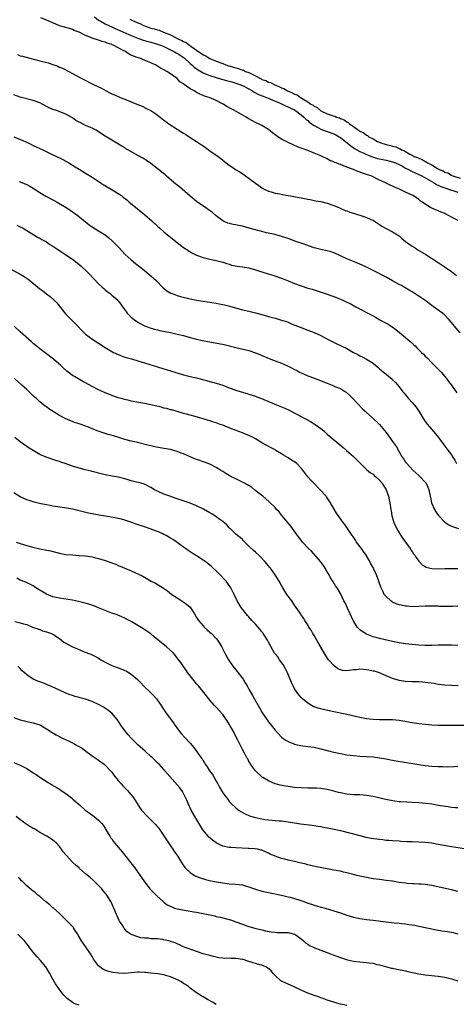
# Model space of a CAD drawing. Units: inches. Extents: x 2586000 to 2589000, y 1545000 to 1548000.
# Drawn here: x 2587173 to 2587307, y 1547110 to 1547411 of the extents above; entities that cross this region are included whole.
import ezdxf

# ---------------------------------------------------------------- set-up
doc = ezdxf.new("R2010")
doc.units = ezdxf.units.IN
doc.header["$MEASUREMENT"] = 0
doc.layers.add('LD25861545_10ft', color=9, linetype='Continuous')

msp = doc.modelspace()

# ---------------------------------------------------------------- linework, layer by layer
at = {"layer": 'LD25861545_10ft'}
for points, elevation in [([(2587307, 1547349.42), (2587306.09, 1547349.91), (2587303.3, 1547351.3), (2587303, 1547351.47), (2587301.89, 1547351.89), (2587301, 1547352.3), (2587300.49, 1547352.49), (2587299, 1547353.14), (2587298.61, 1547353.39), (2587297, 1547354.34), (2587296.12, 1547355), (2587295.44, 1547355.44), (2587295, 1547355.85), (2587294.3, 1547356.3), (2587293.31, 1547357), (2587293.1, 1547357.1), (2587293, 1547357.17), (2587291, 1547358.09), (2587289.08, 1547359), (2587287.61, 1547359.61), (2587287, 1547359.93), (2587286.23, 1547360.23), (2587284.62, 1547361), (2587283, 1547361.72), (2587280.47, 1547363), (2587279.34, 1547363.34), (2587279, 1547363.46), (2587277.81, 1547363.81), (2587277, 1547364.16), (2587276.35, 1547364.35), (2587275, 1547364.98), (2587273, 1547365.7), (2587271.75, 1547366.25), (2587271, 1547366.49), (2587270.59, 1547366.59), (2587269.7, 1547367), (2587269.17, 1547367.17), (2587269, 1547367.29), (2587267.77, 1547367.77), (2587267, 1547368.23), (2587265.46, 1547369), (2587265, 1547369.2), (2587263, 1547370.01), (2587261, 1547370.77), (2587259.36, 1547371.36), (2587259, 1547371.53), (2587257.92, 1547371.92), (2587256.52, 1547372.52), (2587255, 1547373.21), (2587253.83, 1547373.83), (2587253, 1547374.3), (2587251.91, 1547375), (2587251.37, 1547375.37), (2587250.23, 1547376.23), (2587249, 1547377.21), (2587247, 1547378.48), (2587245.91, 1547379), (2587245.28, 1547379.28), (2587243.93, 1547379.93), (2587243, 1547380.45), (2587242.13, 1547381), (2587238.57, 1547383), (2587237.53, 1547383.53), (2587236.26, 1547384.26), (2587235.13, 1547385), (2587233, 1547386.09), (2587230.79, 1547387), (2587229.42, 1547387.42), (2587229, 1547387.62), (2587228, 1547388), (2587227, 1547388.58), (2587226.72, 1547388.72), (2587226.27, 1547389), (2587225, 1547389.68), (2587223.18, 1547391), (2587223.06, 1547391.06), (2587223, 1547391.14), (2587221.85, 1547391.85), (2587221, 1547392.82), (2587219, 1547394.29), (2587217.87, 1547395), (2587217.27, 1547395.27), (2587217, 1547395.47), (2587215.97, 1547395.97), (2587215, 1547396.63), (2587214.76, 1547396.76), (2587214.38, 1547397), (2587213.4, 1547397.4), (2587213, 1547397.62), (2587211.93, 1547398.07), (2587209.6, 1547399), (2587209.12, 1547399.12), (2587207.63, 1547399.63), (2587207, 1547399.98), (2587206.3, 1547400.3), (2587205.33, 1547401), (2587205, 1547401.15), (2587204.67, 1547401.33), (2587203, 1547402.16), (2587201.49, 1547403), (2587201.13, 1547403.13), (2587201, 1547403.2), (2587199.64, 1547403.63), (2587199, 1547403.93), (2587198.13, 1547404.13), (2587197, 1547404.58), (2587196.63, 1547404.63), (2587195.59, 1547405), (2587195, 1547405.17), (2587194.65, 1547405.35), (2587193, 1547405.94), (2587191.04, 1547406.96), (2587189.55, 1547407.55), (2587189, 1547407.81), (2587188.09, 1547408.09), (2587184.98, 1547408.98), (2587183, 1547409.81), (2587181.55, 1547410.45), (2587181, 1547410.71), (2587179.34, 1547411.34)], 7050), ([(2587195.69, 1547411.69), (2587197, 1547410.67), (2587197.73, 1547410.27), (2587199, 1547409.52), (2587200.11, 1547409), (2587201, 1547408.61), (2587202.1, 1547408.1), (2587203, 1547407.71), (2587203.48, 1547407.48), (2587206.25, 1547406.25), (2587207, 1547405.95), (2587209, 1547405.16), (2587210.59, 1547404.59), (2587212.14, 1547404.14), (2587213, 1547403.93), (2587215, 1547403.36), (2587215.27, 1547403.27), (2587215.96, 1547403), (2587217, 1547402.57), (2587217.78, 1547402.22), (2587219, 1547401.64), (2587220.27, 1547401), (2587220.72, 1547400.72), (2587221, 1547400.58), (2587223.14, 1547399.14), (2587225, 1547397.46), (2587225.53, 1547397), (2587226.28, 1547396.28), (2587227, 1547395.74), (2587227.43, 1547395.43), (2587229, 1547394.55), (2587229.73, 1547394.27), (2587231, 1547393.74), (2587233, 1547393.1), (2587234.61, 1547392.61), (2587235, 1547392.52), (2587236.17, 1547392.17), (2587237, 1547391.98), (2587237.76, 1547391.76), (2587239, 1547391.43), (2587240.25, 1547391), (2587241, 1547390.69), (2587243, 1547389.65), (2587244.15, 1547389), (2587244.65, 1547388.65), (2587245, 1547388.48), (2587245.95, 1547387.95), (2587247.37, 1547387.37), (2587248.35, 1547387), (2587249.44, 1547386.56), (2587251, 1547385.89), (2587252.86, 1547385.14), (2587253.19, 1547385), (2587254.4, 1547384.4), (2587255, 1547384.19), (2587255.77, 1547383.77), (2587257, 1547383.19), (2587257.3, 1547383), (2587259, 1547381.71), (2587259.85, 1547381), (2587260.4, 1547380.4), (2587261, 1547379.95), (2587261.5, 1547379.5), (2587262.2, 1547379), (2587263, 1547378.4), (2587264.27, 1547377.73), (2587265, 1547377.31), (2587265.89, 1547377), (2587266.68, 1547376.68), (2587267, 1547376.59), (2587269, 1547375.91), (2587269.61, 1547375.61), (2587270.68, 1547375), (2587271, 1547374.79), (2587274.17, 1547372.17), (2587275.38, 1547371.38), (2587277, 1547370.48), (2587277.95, 1547370.05), (2587279, 1547369.54), (2587280.81, 1547368.81), (2587282.35, 1547368.35), (2587284, 1547368), (2587285, 1547367.82), (2587287, 1547367.34), (2587287.85, 1547367), (2587289, 1547366.49), (2587290.05, 1547365.95), (2587291, 1547365.43), (2587291.84, 1547365), (2587292.56, 1547364.56), (2587293, 1547364.39), (2587293.92, 1547363.92), (2587295, 1547363.46), (2587295.93, 1547363), (2587299.52, 1547361), (2587300.42, 1547360.42), (2587301, 1547360.18), (2587301.79, 1547359.79), (2587303.26, 1547359.26), (2587304.08, 1547359), (2587305, 1547358.66), (2587305.46, 1547358.54), (2587307, 1547358.07)], 7040), ([(2587206.59, 1547411), (2587207.4, 1547410.6), (2587209, 1547409.87), (2587209.64, 1547409.64), (2587210.76, 1547409), (2587211, 1547408.9), (2587212.45, 1547408.45), (2587213, 1547408.25), (2587214.02, 1547408.02), (2587215, 1547407.68), (2587215.57, 1547407.57), (2587216.9, 1547407), (2587219, 1547406.18), (2587220.77, 1547405.23), (2587221.1, 1547405.1), (2587221.23, 1547405), (2587222.48, 1547404.48), (2587223, 1547404.13), (2587223.82, 1547403.82), (2587224.78, 1547403), (2587225, 1547402.86), (2587225.51, 1547402.49), (2587227, 1547401.51), (2587227.71, 1547401), (2587228.52, 1547400.52), (2587229, 1547400.11), (2587229.77, 1547399.77), (2587230.87, 1547399), (2587231, 1547398.93), (2587233, 1547398.17), (2587234.42, 1547397.58), (2587235, 1547397.38), (2587235.9, 1547397), (2587236.74, 1547396.74), (2587237, 1547396.65), (2587238.3, 1547396.3), (2587239, 1547396.04), (2587239.85, 1547395.85), (2587241, 1547395.41), (2587241.33, 1547395.33), (2587241.99, 1547395), (2587243, 1547394.65), (2587243.79, 1547394.21), (2587245, 1547393.65), (2587246.1, 1547393), (2587246.72, 1547392.72), (2587247, 1547392.54), (2587248.16, 1547392.16), (2587249, 1547391.74), (2587249.58, 1547391.58), (2587250.73, 1547391), (2587250.93, 1547390.93), (2587251.21, 1547390.79), (2587253, 1547390.01), (2587253.73, 1547389.73), (2587254.78, 1547389), (2587255, 1547388.9), (2587256.39, 1547388.39), (2587257, 1547388.03), (2587257.78, 1547387.78), (2587258.82, 1547387), (2587259, 1547386.91), (2587259.3, 1547386.7), (2587261, 1547385.71), (2587261.99, 1547385), (2587262.65, 1547384.65), (2587263, 1547384.31), (2587263.92, 1547383.92), (2587264.93, 1547383), (2587265, 1547382.96), (2587267, 1547382.06), (2587268.52, 1547381.48), (2587269.27, 1547381.27), (2587269.83, 1547381), (2587270.75, 1547380.75), (2587271, 1547380.63), (2587272.19, 1547380.19), (2587273, 1547379.58), (2587273.41, 1547379.41), (2587273.82, 1547379), (2587275, 1547378.17), (2587276.6, 1547377), (2587276.85, 1547376.85), (2587277, 1547376.72), (2587278.18, 1547376.18), (2587279, 1547375.47), (2587279.34, 1547375.34), (2587279.73, 1547375), (2587281, 1547374.34), (2587282.42, 1547373.58), (2587283.74, 1547373), (2587284.73, 1547372.73), (2587285, 1547372.64), (2587286.36, 1547372.36), (2587287, 1547372.14), (2587287.94, 1547371.94), (2587289, 1547371.4), (2587289.32, 1547371.32), (2587289.74, 1547371), (2587290.69, 1547370.69), (2587291, 1547370.48), (2587292.32, 1547369.68), (2587293, 1547369.37), (2587293.63, 1547369), (2587294.65, 1547368.65), (2587295, 1547368.41), (2587296.08, 1547368.08), (2587297, 1547367.39), (2587297.3, 1547367.3), (2587297.65, 1547367), (2587299, 1547366.38), (2587300.7, 1547365.3), (2587301, 1547365.15), (2587301.11, 1547365.11), (2587301.24, 1547365), (2587302.53, 1547364.53), (2587303, 1547364.19), (2587303.92, 1547363.92), (2587305, 1547363.2), (2587305.16, 1547363.16), (2587305.42, 1547363), (2587307.67, 1547362.33)], 7030), ([(2587172.14, 1547400.14), (2587173, 1547399.8), (2587173.64, 1547399.64), (2587175.98, 1547399), (2587179, 1547398.22), (2587181.59, 1547397.59), (2587183, 1547397.12), (2587184.55, 1547396.55), (2587185, 1547396.32), (2587185.94, 1547395.94), (2587187.85, 1547395), (2587189, 1547394.38), (2587191.41, 1547393), (2587195.42, 1547391), (2587197.84, 1547389.84), (2587199.33, 1547389), (2587200.47, 1547388.47), (2587201, 1547388.17), (2587201.83, 1547387.83), (2587203.18, 1547387.18), (2587203.6, 1547387), (2587205, 1547386.49), (2587207, 1547385.72), (2587208.68, 1547385), (2587210.33, 1547384.32), (2587211.69, 1547383.69), (2587212.93, 1547383), (2587214.19, 1547382.19), (2587215, 1547381.59), (2587215.85, 1547381), (2587216.48, 1547380.48), (2587217, 1547380.11), (2587217.62, 1547379.62), (2587218.49, 1547379), (2587221, 1547377.28), (2587222.43, 1547376.43), (2587223, 1547376.06), (2587223.67, 1547375.67), (2587224.72, 1547375), (2587227, 1547373.59), (2587228.54, 1547372.54), (2587229, 1547372.19), (2587229.7, 1547371.7), (2587231, 1547370.72), (2587233.55, 1547369), (2587234.38, 1547368.38), (2587235, 1547367.88), (2587236.02, 1547367), (2587237, 1547366.33), (2587237.76, 1547365.76), (2587238.92, 1547365), (2587240.22, 1547364.22), (2587241, 1547363.66), (2587241.42, 1547363.42), (2587241.96, 1547363), (2587245, 1547360.78), (2587246.07, 1547360.07), (2587247, 1547359.38), (2587247.67, 1547359), (2587249, 1547358.37), (2587249.86, 1547358.14), (2587251, 1547357.78), (2587252.49, 1547357.51), (2587253.33, 1547357.33), (2587256.73, 1547356.73), (2587258.4, 1547356.4), (2587259, 1547356.27), (2587260.07, 1547356.08), (2587261, 1547355.87), (2587261.76, 1547355.76), (2587263, 1547355.5), (2587263.44, 1547355.44), (2587265, 1547355.17), (2587267, 1547354.72), (2587269, 1547353.99), (2587270.78, 1547353.22), (2587272.46, 1547352.46), (2587273, 1547352.29), (2587273.93, 1547351.93), (2587275, 1547351.62), (2587278.48, 1547350.48), (2587279, 1547350.27), (2587280.3, 1547349.7), (2587281, 1547349.44), (2587281.74, 1547349), (2587283, 1547348.18), (2587283.67, 1547347.67), (2587285, 1547346.91), (2587287, 1547345.89), (2587288.51, 1547345), (2587289, 1547344.67), (2587289.87, 1547343.87), (2587291, 1547343), (2587293, 1547341.54), (2587293.86, 1547341), (2587294.55, 1547340.55), (2587297.13, 1547339), (2587301, 1547336.53), (2587303.11, 1547335.11), (2587305, 1547333.76), (2587306.57, 1547332.57)], 7060), ([(2587307.67, 1547315), (2587306.43, 1547316.43), (2587305, 1547318.18), (2587304.31, 1547319), (2587303, 1547320.37), (2587302.28, 1547321), (2587299.56, 1547323), (2587299, 1547323.38), (2587296.82, 1547325), (2587295, 1547326.27), (2587294.54, 1547326.54), (2587293, 1547327.57), (2587292.11, 1547328.11), (2587290.58, 1547329), (2587289.55, 1547329.55), (2587289, 1547329.83), (2587287, 1547330.9), (2587285, 1547332.03), (2587281, 1547334.09), (2587279, 1547335.05), (2587277.67, 1547335.67), (2587276.28, 1547336.28), (2587275, 1547336.79), (2587273, 1547337.65), (2587271, 1547338.6), (2587269.35, 1547339.35), (2587269, 1547339.49), (2587267.86, 1547339.86), (2587267, 1547340.09), (2587265, 1547340.52), (2587263, 1547341.04), (2587261.55, 1547341.55), (2587259.88, 1547342.12), (2587257.35, 1547343), (2587255, 1547343.86), (2587253, 1547344.53), (2587251, 1547345.07), (2587248.35, 1547345.65), (2587247, 1547345.97), (2587245.7, 1547346.3), (2587245, 1547346.5), (2587243.08, 1547347.08), (2587241, 1547347.65), (2587239.84, 1547347.84), (2587239, 1547348.05), (2587238.16, 1547348.16), (2587236.6, 1547348.6), (2587235.65, 1547349), (2587235, 1547349.31), (2587233, 1547350.78), (2587231.82, 1547351.82), (2587230.66, 1547352.66), (2587230.14, 1547353), (2587227, 1547355.15), (2587225, 1547356.85), (2587221.71, 1547359.71), (2587221, 1547360.23), (2587220.04, 1547361), (2587217.7, 1547363), (2587217.34, 1547363.34), (2587216.24, 1547364.24), (2587213, 1547366.77), (2587211.7, 1547367.7), (2587211, 1547368.17), (2587210.49, 1547368.49), (2587209.19, 1547369.19), (2587208.31, 1547369.69), (2587205.91, 1547371), (2587205.35, 1547371.35), (2587205, 1547371.6), (2587204.14, 1547372.14), (2587201, 1547373.95), (2587199, 1547375.22), (2587197, 1547376.55), (2587196.22, 1547377), (2587195, 1547377.62), (2587193, 1547378.49), (2587191.31, 1547379.31), (2587191, 1547379.49), (2587190.02, 1547380.02), (2587189, 1547380.76), (2587187, 1547381.87), (2587184.1, 1547383), (2587183, 1547383.37), (2587181.89, 1547383.89), (2587179.74, 1547385), (2587179, 1547385.34), (2587177, 1547386.06), (2587173, 1547387.13), (2587171, 1547387.79)], 7070), ([(2587171.01, 1547375.01), (2587173.84, 1547373.84), (2587175.66, 1547373), (2587177, 1547372.34), (2587179, 1547371.4), (2587179.89, 1547371), (2587182, 1547370), (2587184.68, 1547368.68), (2587185, 1547368.56), (2587186.02, 1547368.02), (2587187, 1547367.54), (2587187.91, 1547367), (2587189.81, 1547365.81), (2587191, 1547365.04), (2587193, 1547363.81), (2587193.52, 1547363.52), (2587195, 1547362.61), (2587197.47, 1547361), (2587198.41, 1547360.41), (2587200.8, 1547359), (2587203, 1547357.65), (2587203.96, 1547357), (2587204.56, 1547356.56), (2587205.67, 1547355.67), (2587206.39, 1547355), (2587208.75, 1547353), (2587210.04, 1547352.04), (2587211, 1547351.25), (2587211.15, 1547351.15), (2587213.28, 1547349.28), (2587213.55, 1547349), (2587214.31, 1547348.31), (2587215, 1547347.65), (2587215.7, 1547347), (2587217, 1547345.87), (2587218.56, 1547344.56), (2587221, 1547342.63), (2587223, 1547341.13), (2587224.27, 1547340.27), (2587225, 1547339.81), (2587225.52, 1547339.52), (2587227, 1547338.78), (2587229, 1547338.01), (2587231, 1547337.52), (2587233, 1547337.16), (2587235, 1547336.67), (2587236.2, 1547336.2), (2587237, 1547335.99), (2587237.72, 1547335.72), (2587239.38, 1547335.38), (2587241, 1547335.17), (2587243, 1547334.86), (2587245, 1547334.3), (2587245.97, 1547333.97), (2587247, 1547333.64), (2587249.25, 1547333), (2587250.6, 1547332.6), (2587253, 1547331.73), (2587253.51, 1547331.51), (2587255, 1547330.93), (2587257, 1547330.13), (2587259, 1547329.37), (2587261, 1547328.72), (2587262.35, 1547328.35), (2587263, 1547328.13), (2587263.88, 1547327.88), (2587267, 1547326.83), (2587269.81, 1547325.81), (2587271.72, 1547325), (2587272.63, 1547324.63), (2587273, 1547324.44), (2587273.98, 1547323.98), (2587275.73, 1547323), (2587279.43, 1547321), (2587280.47, 1547320.47), (2587281, 1547320.16), (2587281.77, 1547319.77), (2587283.09, 1547319), (2587285, 1547317.98), (2587285.62, 1547317.62), (2587286.58, 1547317), (2587286.84, 1547316.84), (2587288.03, 1547316.03), (2587289.15, 1547315.15), (2587291, 1547313.58), (2587292.37, 1547312.37), (2587293.43, 1547311.43), (2587293.86, 1547311), (2587294.46, 1547310.46), (2587295.89, 1547309), (2587296.46, 1547308.46), (2587297, 1547307.85), (2587297.43, 1547307.43), (2587299, 1547305.79), (2587300.44, 1547304.44), (2587301.43, 1547303.43), (2587301.83, 1547303), (2587303, 1547301.63), (2587303.5, 1547301), (2587304.12, 1547300.12), (2587305, 1547298.98), (2587306.65, 1547296.65)], 7080), ([(2587172.67, 1547361.33), (2587175, 1547360.37), (2587175.91, 1547359.91), (2587177, 1547359.28), (2587179, 1547357.94), (2587180.84, 1547356.84), (2587183, 1547355.73), (2587184.32, 1547355), (2587187.54, 1547353), (2587189, 1547352.03), (2587189.61, 1547351.61), (2587190.76, 1547350.76), (2587193, 1547348.92), (2587194.1, 1547348.1), (2587195, 1547347.46), (2587195.28, 1547347.28), (2587197, 1547346.25), (2587198.97, 1547345), (2587200.12, 1547344.12), (2587201.18, 1547343.18), (2587203, 1547341.28), (2587203.26, 1547341), (2587204.12, 1547340.12), (2587205.16, 1547339), (2587207, 1547337.32), (2587208.25, 1547336.25), (2587209.87, 1547335), (2587211, 1547334.07), (2587212.36, 1547333), (2587213.76, 1547331.76), (2587214.63, 1547331), (2587216.8, 1547328.8), (2587217.9, 1547327.9), (2587219.15, 1547327.15), (2587219.49, 1547327), (2587221, 1547326.44), (2587222.1, 1547326.1), (2587225, 1547325.44), (2587226.96, 1547325.04), (2587229, 1547324.66), (2587233, 1547324.04), (2587233.88, 1547323.88), (2587235.53, 1547323.53), (2587237.12, 1547323.12), (2587241, 1547322.09), (2587243, 1547321.61), (2587245, 1547321.16), (2587247, 1547320.65), (2587249, 1547320.04), (2587251, 1547319.45), (2587253, 1547318.93), (2587254.47, 1547318.47), (2587255, 1547318.27), (2587256.29, 1547317.71), (2587258.7, 1547316.7), (2587261, 1547315.87), (2587263, 1547315.08), (2587265, 1547314.16), (2587267.32, 1547313), (2587269.73, 1547311.73), (2587273, 1547310.18), (2587275, 1547309.04), (2587276.35, 1547308.35), (2587277, 1547307.97), (2587277.69, 1547307.69), (2587279, 1547306.97), (2587281, 1547305.71), (2587281.89, 1547305), (2587282.51, 1547304.51), (2587283, 1547304.02), (2587283.55, 1547303.55), (2587284.23, 1547303), (2587285, 1547302.33), (2587285.74, 1547301.74), (2587286.84, 1547300.83), (2587287, 1547300.66), (2587287.86, 1547299.86), (2587289, 1547298.5), (2587290.13, 1547297), (2587290.54, 1547296.54), (2587291, 1547296), (2587291.79, 1547295), (2587293, 1547293.7), (2587294.26, 1547292.26), (2587295.07, 1547291.07), (2587296.29, 1547289), (2587297, 1547287.93), (2587297.7, 1547287), (2587299, 1547285.44), (2587300.14, 1547284.14), (2587301.02, 1547283), (2587302.53, 1547281), (2587303, 1547280.37), (2587303.56, 1547279.56), (2587305, 1547277.65), (2587305.44, 1547277), (2587306.02, 1547276.02), (2587306.61, 1547275)], 7090), ([(2587171.98, 1547347.98), (2587173, 1547347.47), (2587173.87, 1547347), (2587175, 1547346.33), (2587177.16, 1547345), (2587178.32, 1547344.32), (2587179, 1547343.97), (2587179.6, 1547343.6), (2587181, 1547342.82), (2587182.08, 1547342.08), (2587183, 1547341.48), (2587184.47, 1547340.47), (2587185, 1547340.15), (2587185.69, 1547339.69), (2587187, 1547338.88), (2587189, 1547337.52), (2587190.41, 1547336.41), (2587191.51, 1547335.51), (2587192.1, 1547335), (2587193, 1547334.18), (2587194.17, 1547333), (2587195.5, 1547331.5), (2587197, 1547329.96), (2587198.11, 1547329), (2587198.57, 1547328.57), (2587199, 1547328.2), (2587199.65, 1547327.65), (2587200.55, 1547327), (2587201, 1547326.58), (2587202.87, 1547325), (2587203, 1547324.84), (2587203.78, 1547323.78), (2587204.28, 1547323), (2587205, 1547322.05), (2587205.73, 1547321), (2587206.37, 1547320.37), (2587207, 1547319.81), (2587207.42, 1547319.42), (2587207.95, 1547319), (2587209, 1547318.31), (2587211, 1547317.2), (2587211.47, 1547317), (2587213, 1547316.43), (2587214.14, 1547316.14), (2587215, 1547315.89), (2587215.75, 1547315.75), (2587217.39, 1547315.39), (2587219, 1547315.07), (2587221, 1547314.65), (2587223, 1547314.15), (2587225, 1547313.6), (2587227, 1547313.09), (2587228.71, 1547312.71), (2587231, 1547312.28), (2587232.1, 1547312.1), (2587233.79, 1547311.79), (2587235.43, 1547311.43), (2587239, 1547310.54), (2587243, 1547309.57), (2587245, 1547308.94), (2587246.36, 1547308.36), (2587247, 1547308.11), (2587247.75, 1547307.75), (2587249.16, 1547307.16), (2587251, 1547306.44), (2587253, 1547305.68), (2587254.87, 1547304.87), (2587256.22, 1547304.22), (2587257, 1547303.79), (2587257.54, 1547303.54), (2587258.5, 1547303), (2587259, 1547302.74), (2587261, 1547301.9), (2587261.67, 1547301.67), (2587264.57, 1547300.57), (2587267, 1547299.58), (2587269, 1547298.81), (2587269.36, 1547298.64), (2587271, 1547297.99), (2587272.6, 1547297), (2587272.83, 1547296.83), (2587273.87, 1547295.87), (2587274.69, 1547295), (2587277.78, 1547291.78), (2587278.61, 1547291), (2587279, 1547290.61), (2587280.87, 1547289), (2587283, 1547286.98), (2587285, 1547284.47), (2587287, 1547281.79), (2587288.17, 1547280.17), (2587289, 1547278.65), (2587289.94, 1547277), (2587290.39, 1547276.39), (2587291, 1547275.48), (2587291.35, 1547275), (2587293.24, 1547273), (2587294.15, 1547272.15), (2587295, 1547271.41), (2587295.44, 1547271), (2587297, 1547269.36), (2587297.25, 1547269), (2587297.79, 1547267.79), (2587298.08, 1547267), (2587298.52, 1547265), (2587298.58, 1547264.58), (2587298.95, 1547263), (2587299.81, 1547261), (2587300.24, 1547260.24), (2587301.09, 1547259.09), (2587303, 1547257.13), (2587304.26, 1547256.26), (2587305, 1547255.87), (2587305.61, 1547255.61), (2587307.15, 1547255.15)], 7100), ([(2587169, 1547335.11), (2587172.95, 1547332.95), (2587174.21, 1547332.21), (2587175.39, 1547331.39), (2587175.9, 1547331), (2587179, 1547328.51), (2587179.88, 1547327.88), (2587181, 1547326.98), (2587182.14, 1547326.14), (2587183.38, 1547325), (2587184.18, 1547324.18), (2587186.86, 1547320.86), (2587187.84, 1547319.84), (2587189, 1547318.69), (2587189.84, 1547317.84), (2587190.62, 1547317), (2587191.79, 1547315.79), (2587192.59, 1547315), (2587193, 1547314.65), (2587195.27, 1547313), (2587197, 1547311.89), (2587199, 1547310.54), (2587201, 1547309.31), (2587201.59, 1547309), (2587203, 1547308.33), (2587205, 1547307.59), (2587207.01, 1547307.01), (2587209, 1547306.48), (2587211, 1547305.88), (2587215, 1547304.62), (2587219.33, 1547303.33), (2587220.29, 1547303), (2587223, 1547302.14), (2587225, 1547301.62), (2587227, 1547301.19), (2587228.77, 1547300.77), (2587230.35, 1547300.35), (2587233, 1547299.62), (2587235, 1547298.95), (2587237, 1547298.2), (2587239, 1547297.49), (2587240.59, 1547297), (2587242.46, 1547296.46), (2587243, 1547296.27), (2587243.98, 1547295.98), (2587245, 1547295.59), (2587245.45, 1547295.45), (2587246.88, 1547294.88), (2587251.47, 1547293), (2587253, 1547292.4), (2587253.98, 1547291.98), (2587255.33, 1547291.33), (2587259, 1547289.36), (2587259.73, 1547289), (2587260.57, 1547288.57), (2587261.86, 1547287.86), (2587263, 1547287.21), (2587263.32, 1547287), (2587265, 1547285.74), (2587265.91, 1547285), (2587267, 1547284.05), (2587268.18, 1547283), (2587270.51, 1547281), (2587271.89, 1547279.89), (2587272.92, 1547279), (2587275, 1547277.18), (2587277.17, 1547275), (2587279, 1547273.24), (2587280.2, 1547272.2), (2587281, 1547271.73), (2587281.39, 1547271.39), (2587281.9, 1547271), (2587283, 1547269.96), (2587283.83, 1547269), (2587284.25, 1547268.25), (2587284.99, 1547267), (2587285.7, 1547265), (2587285.92, 1547263.92), (2587286.14, 1547263), (2587286.43, 1547261), (2587286.53, 1547260.53), (2587286.79, 1547259), (2587287.41, 1547257), (2587288.34, 1547255), (2587289, 1547253.85), (2587289.54, 1547253), (2587290.09, 1547252.09), (2587290.93, 1547251), (2587292.39, 1547249), (2587292.62, 1547248.62), (2587293, 1547248.13), (2587293.44, 1547247.44), (2587293.79, 1547247), (2587294.23, 1547246.23), (2587295, 1547245.16), (2587295.14, 1547245), (2587296.06, 1547244.06), (2587297, 1547243.48), (2587297.32, 1547243.32), (2587298.47, 1547243), (2587299, 1547242.88), (2587301, 1547242.79), (2587303.14, 1547242.86), (2587305.11, 1547242.89), (2587307, 1547242.89)], 7110), ([(2587307, 1547231.38), (2587305.33, 1547231.33), (2587303.28, 1547231.28), (2587301.33, 1547231.33), (2587301, 1547231.36), (2587299, 1547231.43), (2587297, 1547231.38), (2587295, 1547231.26), (2587293, 1547231.23), (2587291.34, 1547231.34), (2587291, 1547231.38), (2587289.65, 1547231.65), (2587289, 1547231.83), (2587288.14, 1547232.14), (2587287, 1547232.64), (2587286.77, 1547232.77), (2587286.41, 1547233), (2587285, 1547234.33), (2587284.46, 1547235), (2587284, 1547236), (2587283.49, 1547237), (2587283, 1547238.35), (2587282.79, 1547239), (2587282.05, 1547241), (2587281.27, 1547242.73), (2587281, 1547243.25), (2587280.34, 1547244.34), (2587280.04, 1547245), (2587278.87, 1547247), (2587278.08, 1547248.08), (2587277.49, 1547249), (2587275.99, 1547251), (2587275.61, 1547251.61), (2587274.79, 1547252.79), (2587274.62, 1547253), (2587273.81, 1547254.19), (2587273, 1547255.45), (2587272.37, 1547256.37), (2587271.86, 1547257), (2587269.85, 1547259.85), (2587269.11, 1547261.11), (2587268.03, 1547263), (2587266.8, 1547264.8), (2587266.67, 1547265), (2587264.86, 1547267), (2587262.86, 1547269), (2587261.97, 1547269.97), (2587261.06, 1547271), (2587259.53, 1547273), (2587259, 1547273.63), (2587257.64, 1547275), (2587257.29, 1547275.29), (2587256.09, 1547276.09), (2587255, 1547276.77), (2587253.58, 1547277.58), (2587253, 1547277.96), (2587251.26, 1547279), (2587251, 1547279.17), (2587249.85, 1547279.86), (2587247, 1547281.4), (2587245, 1547282.58), (2587244.26, 1547283), (2587243, 1547283.61), (2587242, 1547284), (2587241, 1547284.43), (2587237.67, 1547285.67), (2587235, 1547286.72), (2587234.25, 1547287), (2587233.33, 1547287.33), (2587231.83, 1547287.83), (2587231, 1547288.06), (2587230.29, 1547288.29), (2587226.6, 1547289.4), (2587225, 1547289.82), (2587223.85, 1547290.15), (2587223, 1547290.36), (2587219.4, 1547291.4), (2587219, 1547291.5), (2587217.84, 1547291.84), (2587217, 1547292.01), (2587216.22, 1547292.22), (2587211, 1547293.37), (2587207, 1547294.15), (2587206.3, 1547294.3), (2587205, 1547294.6), (2587203.59, 1547295), (2587203, 1547295.17), (2587201, 1547295.87), (2587198.75, 1547296.75), (2587197, 1547297.55), (2587195, 1547298.6), (2587193, 1547299.7), (2587192.15, 1547300.15), (2587190.6, 1547301), (2587189.6, 1547301.6), (2587189, 1547302), (2587187.65, 1547303), (2587187.29, 1547303.29), (2587186.24, 1547304.24), (2587185.46, 1547305), (2587183.23, 1547307), (2587181, 1547308.59), (2587179, 1547310.07), (2587177.89, 1547311), (2587177, 1547311.77), (2587176.36, 1547312.36), (2587173, 1547315.29), (2587171.13, 1547317)], 7120), ([(2587307, 1547219.36), (2587305, 1547219.42), (2587303, 1547219.45), (2587301, 1547219.41), (2587299, 1547219.33), (2587297, 1547219.32), (2587295, 1547219.43), (2587293, 1547219.62), (2587291, 1547219.84), (2587289, 1547220.15), (2587287, 1547220.59), (2587283, 1547221.49), (2587282.31, 1547221.69), (2587281, 1547222.02), (2587279, 1547222.82), (2587277.65, 1547223.65), (2587277, 1547224.16), (2587276.56, 1547224.56), (2587276.18, 1547225), (2587275, 1547226.85), (2587274.92, 1547227), (2587274.05, 1547229), (2587273.18, 1547230.82), (2587272.44, 1547232.44), (2587272.08, 1547233), (2587271, 1547235.26), (2587269.99, 1547237), (2587269.56, 1547237.56), (2587268.74, 1547239), (2587268.03, 1547240.03), (2587267.59, 1547241), (2587267, 1547241.91), (2587266.36, 1547243), (2587265.8, 1547243.8), (2587264.89, 1547245), (2587262.18, 1547248.18), (2587261.3, 1547249), (2587259.45, 1547251), (2587259.25, 1547251.25), (2587259, 1547251.54), (2587257.89, 1547253), (2587255.83, 1547255.83), (2587253.2, 1547259), (2587253, 1547259.27), (2587252.22, 1547260.22), (2587251.47, 1547261), (2587251, 1547261.59), (2587249.26, 1547263.26), (2587248.22, 1547264.22), (2587247.26, 1547265), (2587246.12, 1547265.88), (2587244.72, 1547267), (2587243.75, 1547267.75), (2587242.53, 1547268.53), (2587241.65, 1547269), (2587241, 1547269.36), (2587239, 1547270.29), (2587237.55, 1547271), (2587237, 1547271.31), (2587235.99, 1547271.99), (2587235, 1547272.57), (2587234.31, 1547273), (2587233, 1547273.85), (2587231, 1547274.86), (2587229.43, 1547275.43), (2587229, 1547275.55), (2587227.96, 1547275.96), (2587227, 1547276.22), (2587226.49, 1547276.49), (2587225, 1547277.03), (2587223, 1547277.94), (2587222.22, 1547278.22), (2587221, 1547278.71), (2587220.01, 1547279), (2587219, 1547279.27), (2587217, 1547279.66), (2587214.16, 1547280.16), (2587213, 1547280.41), (2587212.5, 1547280.5), (2587208.46, 1547281.54), (2587207, 1547281.89), (2587205, 1547282.42), (2587203.21, 1547283), (2587201.52, 1547283.52), (2587199.94, 1547283.94), (2587199, 1547284.22), (2587198.38, 1547284.38), (2587196.9, 1547284.9), (2587195, 1547285.66), (2587193.87, 1547286.13), (2587191.61, 1547287), (2587191, 1547287.21), (2587189.62, 1547287.62), (2587189, 1547287.85), (2587188.14, 1547288.14), (2587186.76, 1547288.76), (2587185, 1547289.75), (2587181.78, 1547291.78), (2587181, 1547292.36), (2587180.61, 1547292.61), (2587179, 1547293.92), (2587177.83, 1547295), (2587177.37, 1547295.37), (2587176.34, 1547296.34), (2587175.72, 1547297), (2587175, 1547297.63), (2587173.53, 1547299), (2587171.2, 1547301)], 7130), ([(2587307.05, 1547207.05), (2587305, 1547207.1), (2587303, 1547207.21), (2587301, 1547207.45), (2587299.69, 1547207.69), (2587297, 1547208.08), (2587296.12, 1547208.12), (2587295, 1547208.22), (2587294.22, 1547208.22), (2587293, 1547208.25), (2587291, 1547208.34), (2587289, 1547208.63), (2587288.71, 1547208.71), (2587287, 1547209.23), (2587285, 1547210.1), (2587282.98, 1547211), (2587281.45, 1547211.45), (2587281, 1547211.53), (2587279.77, 1547211.77), (2587279, 1547211.9), (2587277.96, 1547211.96), (2587277, 1547212.1), (2587275.94, 1547211.94), (2587275, 1547211.93), (2587273.66, 1547211.66), (2587273, 1547211.63), (2587271.71, 1547211.71), (2587271, 1547211.91), (2587270.25, 1547212.25), (2587269.1, 1547213.1), (2587269, 1547213.19), (2587267.4, 1547215), (2587267.22, 1547215.22), (2587266.41, 1547216.41), (2587263.81, 1547221), (2587263, 1547222.38), (2587262.61, 1547223), (2587262.05, 1547224.05), (2587261.39, 1547225), (2587261, 1547225.67), (2587260.15, 1547227), (2587259.72, 1547227.72), (2587259, 1547228.74), (2587258.91, 1547228.91), (2587258.48, 1547229.52), (2587257.49, 1547231), (2587257, 1547231.66), (2587256.1, 1547233), (2587254.65, 1547235), (2587254.01, 1547236.01), (2587253.36, 1547237), (2587253, 1547237.69), (2587252.27, 1547239), (2587251.09, 1547241), (2587249.57, 1547243), (2587249.31, 1547243.31), (2587249, 1547243.72), (2587247.93, 1547245), (2587246.51, 1547246.51), (2587246.01, 1547247), (2587245, 1547247.87), (2587244.44, 1547248.44), (2587243, 1547249.78), (2587241.76, 1547251), (2587241.4, 1547251.4), (2587241, 1547251.73), (2587240.36, 1547252.36), (2587239.51, 1547253), (2587239, 1547253.46), (2587238.22, 1547254.22), (2587237.36, 1547255), (2587237.19, 1547255.19), (2587237, 1547255.37), (2587236.23, 1547256.23), (2587235, 1547257.28), (2587234.11, 1547257.89), (2587233, 1547258.7), (2587231.61, 1547259.61), (2587231, 1547259.93), (2587229.08, 1547261.08), (2587227, 1547262.11), (2587225, 1547262.88), (2587221.91, 1547263.91), (2587220.45, 1547264.45), (2587218.8, 1547265), (2587217, 1547265.66), (2587215, 1547266.52), (2587214.12, 1547267), (2587213, 1547267.66), (2587211, 1547268.68), (2587209.97, 1547269), (2587209.2, 1547269.2), (2587208.63, 1547269.37), (2587207, 1547269.75), (2587206.02, 1547270.02), (2587205, 1547270.36), (2587203, 1547270.87), (2587201.17, 1547271.17), (2587199, 1547271.56), (2587197, 1547272.05), (2587196.28, 1547272.28), (2587195, 1547272.59), (2587194.69, 1547272.69), (2587192.89, 1547273.11), (2587191, 1547273.58), (2587189, 1547274.19), (2587187.1, 1547274.9), (2587185.47, 1547275.47), (2587185, 1547275.66), (2587183.94, 1547275.94), (2587183, 1547276.28), (2587182.43, 1547276.43), (2587180.96, 1547276.96), (2587179, 1547277.8), (2587177, 1547278.96), (2587175.75, 1547279.75), (2587175, 1547280.26), (2587173, 1547281.71), (2587171.31, 1547283)], 7140), ([(2587309.08, 1547194.92), (2587305, 1547194.91), (2587303, 1547194.86), (2587301, 1547194.84), (2587299, 1547194.96), (2587297, 1547195.17), (2587295, 1547195.41), (2587293, 1547195.7), (2587289, 1547196.39), (2587287, 1547196.59), (2587285, 1547196.6), (2587283, 1547196.57), (2587281, 1547196.69), (2587279, 1547196.96), (2587277, 1547197.33), (2587273, 1547198.24), (2587269, 1547199.07), (2587265.78, 1547199.78), (2587265, 1547200), (2587264.17, 1547200.17), (2587262.7, 1547200.7), (2587262.12, 1547201), (2587261, 1547201.67), (2587259.46, 1547203), (2587259.22, 1547203.22), (2587259, 1547203.46), (2587258.3, 1547204.3), (2587257.79, 1547205), (2587257, 1547206.14), (2587256.53, 1547207), (2587256.06, 1547208.06), (2587255.61, 1547209), (2587254.8, 1547211), (2587254.24, 1547212.24), (2587253.5, 1547213.5), (2587253, 1547214.13), (2587252.37, 1547215), (2587251.84, 1547215.84), (2587251, 1547216.8), (2587250.85, 1547217), (2587249.7, 1547219), (2587249, 1547220.34), (2587248.69, 1547221), (2587247.42, 1547223), (2587247.23, 1547223.23), (2587247, 1547223.48), (2587246.34, 1547224.34), (2587245, 1547225.85), (2587243.91, 1547227), (2587243.52, 1547227.52), (2587243, 1547228.07), (2587242.57, 1547228.57), (2587242.14, 1547229), (2587240.62, 1547231), (2587239.41, 1547233), (2587238.48, 1547235), (2587237.97, 1547235.97), (2587237.49, 1547237), (2587236.05, 1547239), (2587235.56, 1547239.56), (2587234.23, 1547241), (2587233, 1547242.18), (2587232.06, 1547243), (2587231.51, 1547243.51), (2587230.4, 1547244.4), (2587229.57, 1547245), (2587229, 1547245.46), (2587227, 1547246.82), (2587225.64, 1547247.64), (2587224.44, 1547248.44), (2587223.64, 1547249), (2587223, 1547249.48), (2587221, 1547250.89), (2587219.74, 1547251.74), (2587219, 1547252.19), (2587218.51, 1547252.51), (2587217.64, 1547253), (2587217, 1547253.34), (2587216.42, 1547253.58), (2587215, 1547254.22), (2587214.43, 1547254.43), (2587212.82, 1547255), (2587211, 1547255.61), (2587208.51, 1547256.51), (2587207.2, 1547257), (2587205, 1547257.69), (2587204.05, 1547257.95), (2587203, 1547258.2), (2587201.49, 1547258.51), (2587199.11, 1547258.89), (2587197.18, 1547259.18), (2587195.48, 1547259.48), (2587193.85, 1547259.85), (2587191, 1547260.57), (2587188.96, 1547261.04), (2587186.5, 1547261.5), (2587183, 1547262.01), (2587182.17, 1547262.17), (2587181, 1547262.36), (2587179.3, 1547262.7), (2587177.22, 1547263.22), (2587177, 1547263.27), (2587175.7, 1547263.7), (2587175, 1547263.9), (2587173, 1547264.8), (2587171, 1547266.02)], 7150), ([(2587171.72, 1547251), (2587173, 1547250.55), (2587175, 1547249.95), (2587176.43, 1547249.57), (2587179, 1547248.97), (2587180.66, 1547248.66), (2587182.29, 1547248.29), (2587185, 1547247.61), (2587187, 1547247.22), (2587189, 1547247.05), (2587191, 1547246.93), (2587193, 1547246.74), (2587195, 1547246.45), (2587195.72, 1547246.28), (2587197, 1547246), (2587199, 1547245.39), (2587200.77, 1547244.77), (2587202.22, 1547244.22), (2587203, 1547243.85), (2587203.61, 1547243.61), (2587205, 1547242.98), (2587207, 1547242.15), (2587208.5, 1547241.5), (2587209, 1547241.3), (2587210.56, 1547240.56), (2587213.08, 1547239.08), (2587214.39, 1547238.39), (2587216.87, 1547236.87), (2587218.06, 1547236.06), (2587219.45, 1547235), (2587221, 1547233.94), (2587222.79, 1547232.79), (2587223.95, 1547231.95), (2587225.05, 1547231.05), (2587226.39, 1547229), (2587227, 1547227.96), (2587227.33, 1547227.33), (2587227.56, 1547227), (2587229, 1547225.33), (2587229.32, 1547225), (2587230.18, 1547224.18), (2587231, 1547223.47), (2587231.53, 1547223), (2587233, 1547221.5), (2587233.42, 1547221), (2587234.04, 1547220.04), (2587234.64, 1547219), (2587235.64, 1547217), (2587236.75, 1547215), (2587237, 1547214.63), (2587237.68, 1547213.68), (2587238.12, 1547213), (2587238.52, 1547212.52), (2587239, 1547211.89), (2587239.42, 1547211.42), (2587239.7, 1547211), (2587241.2, 1547209), (2587241.9, 1547207.9), (2587242.43, 1547207), (2587243, 1547205.95), (2587244.07, 1547204.07), (2587245.85, 1547201), (2587246.3, 1547200.3), (2587246.99, 1547199), (2587248.3, 1547197), (2587249, 1547196.04), (2587251, 1547193.48), (2587253, 1547191.34), (2587253.44, 1547191), (2587254.35, 1547190.35), (2587255, 1547189.94), (2587256.74, 1547189.26), (2587257, 1547189.14), (2587258.78, 1547188.78), (2587261, 1547188.49), (2587263, 1547188.2), (2587265, 1547187.77), (2587267.8, 1547187), (2587269, 1547186.69), (2587271, 1547186.27), (2587273, 1547185.95), (2587275, 1547185.71), (2587277, 1547185.52), (2587281, 1547185.25), (2587283, 1547185.01), (2587285, 1547184.63), (2587286.35, 1547184.35), (2587288.05, 1547184.05), (2587293.23, 1547183.23), (2587295, 1547182.91), (2587297, 1547182.6), (2587299, 1547182.43), (2587301, 1547182.36), (2587302.33, 1547182.33), (2587303.73, 1547182.27), (2587305.7, 1547182.3), (2587307, 1547182.41)], 7160), ([(2587307, 1547169.7), (2587306.27, 1547169.73), (2587305, 1547169.83), (2587304.06, 1547169.94), (2587301.7, 1547170.3), (2587301, 1547170.44), (2587299, 1547170.76), (2587297.05, 1547171.05), (2587295, 1547171.25), (2587293, 1547171.35), (2587291.39, 1547171.39), (2587289.5, 1547171.5), (2587289, 1547171.54), (2587287.7, 1547171.7), (2587285.99, 1547171.99), (2587284.37, 1547172.37), (2587282.78, 1547172.78), (2587281, 1547173.19), (2587279, 1547173.49), (2587277, 1547173.63), (2587275, 1547173.71), (2587273, 1547173.9), (2587271, 1547174.27), (2587270.4, 1547174.4), (2587269, 1547174.76), (2587267, 1547175.25), (2587265.5, 1547175.5), (2587265, 1547175.57), (2587263.67, 1547175.67), (2587261.73, 1547175.73), (2587261, 1547175.72), (2587259, 1547175.78), (2587257, 1547175.92), (2587255, 1547176.16), (2587254.27, 1547176.27), (2587252.59, 1547176.59), (2587251.15, 1547177), (2587251, 1547177.05), (2587249, 1547177.93), (2587247.24, 1547179), (2587247.1, 1547179.1), (2587245, 1547180.98), (2587243.54, 1547183), (2587243.35, 1547183.35), (2587243, 1547183.9), (2587242.63, 1547184.63), (2587242.39, 1547185), (2587241.61, 1547186.39), (2587241, 1547187.55), (2587239.61, 1547190.39), (2587238.51, 1547192.51), (2587238.29, 1547193), (2587237.4, 1547194.6), (2587237, 1547195.29), (2587236.34, 1547196.34), (2587235.89, 1547197), (2587235, 1547198.27), (2587233, 1547200.48), (2587232.49, 1547201), (2587231, 1547202.67), (2587230.73, 1547203), (2587230, 1547204), (2587227.53, 1547207), (2587227, 1547207.6), (2587225.82, 1547209), (2587225, 1547210.07), (2587224.32, 1547211), (2587222.15, 1547214.15), (2587221.29, 1547215.29), (2587220.41, 1547216.41), (2587219.89, 1547217), (2587219, 1547217.87), (2587217.72, 1547219), (2587216.21, 1547220.21), (2587214.05, 1547222.05), (2587213, 1547222.91), (2587211.77, 1547223.77), (2587210.55, 1547224.55), (2587209, 1547225.48), (2587207, 1547226.65), (2587206.31, 1547227), (2587205, 1547227.7), (2587204.11, 1547228.11), (2587202.69, 1547228.7), (2587201, 1547229.29), (2587199, 1547230.04), (2587197, 1547230.89), (2587195.5, 1547231.5), (2587194.01, 1547232.01), (2587192.44, 1547232.44), (2587190.82, 1547232.82), (2587189, 1547233.19), (2587185, 1547233.79), (2587183, 1547234.25), (2587181.02, 1547235.02), (2587177.8, 1547237), (2587177, 1547237.6), (2587174.75, 1547238.75), (2587173, 1547239.34), (2587171.97, 1547239.97)], 7170), ([(2587171.32, 1547226.68), (2587173, 1547226.32), (2587174.03, 1547225.97), (2587175, 1547225.73), (2587176.77, 1547225), (2587178.4, 1547224.4), (2587179, 1547224.2), (2587179.85, 1547223.85), (2587181, 1547223.56), (2587181.38, 1547223.38), (2587182.59, 1547223), (2587183, 1547222.81), (2587185, 1547221.5), (2587185.68, 1547221), (2587186.39, 1547220.39), (2587187, 1547220.06), (2587187.63, 1547219.63), (2587189, 1547218.96), (2587191, 1547218.08), (2587192.56, 1547217.44), (2587194.65, 1547216.65), (2587196.01, 1547216.01), (2587197, 1547215.44), (2587197.72, 1547215), (2587199, 1547214.28), (2587201, 1547213.24), (2587201.59, 1547213), (2587203, 1547212.47), (2587204.1, 1547212.1), (2587205.5, 1547211.5), (2587207, 1547210.58), (2587208.9, 1547208.9), (2587209.93, 1547207.93), (2587210.78, 1547207), (2587212.92, 1547204.92), (2587213.91, 1547203.91), (2587214.73, 1547203), (2587216.15, 1547201), (2587216.49, 1547200.49), (2587217.46, 1547199), (2587219.77, 1547195.77), (2587220.29, 1547195), (2587221, 1547194.02), (2587221.77, 1547193), (2587222.33, 1547192.33), (2587223.28, 1547191.28), (2587223.57, 1547191), (2587225, 1547189.46), (2587226.17, 1547188.17), (2587228.37, 1547185), (2587228.66, 1547184.66), (2587229, 1547184.02), (2587229.42, 1547183.42), (2587229.62, 1547183), (2587230.25, 1547182.25), (2587230.94, 1547181), (2587231.87, 1547179.87), (2587232.38, 1547179), (2587233, 1547177.83), (2587233.54, 1547177), (2587234.04, 1547176.04), (2587235, 1547174.3), (2587235.95, 1547173), (2587236.42, 1547172.42), (2587237, 1547171.67), (2587237.56, 1547171), (2587239, 1547169.66), (2587239.77, 1547169), (2587240.54, 1547168.54), (2587241.86, 1547167.86), (2587243.23, 1547167.23), (2587243.9, 1547167), (2587245, 1547166.69), (2587247, 1547166.3), (2587247.84, 1547166.16), (2587250.12, 1547165.88), (2587251, 1547165.82), (2587252.31, 1547165.69), (2587253, 1547165.66), (2587253.61, 1547165.61), (2587255, 1547165.41), (2587257, 1547165.08), (2587258.82, 1547164.82), (2587262.38, 1547164.38), (2587264.12, 1547164.12), (2587265, 1547163.95), (2587265.81, 1547163.81), (2587269.15, 1547163.15), (2587271, 1547162.71), (2587277, 1547161.17), (2587278.76, 1547160.76), (2587280.44, 1547160.44), (2587283, 1547160.06), (2587283.99, 1547159.99), (2587285, 1547159.84), (2587285.82, 1547159.82), (2587287, 1547159.71), (2587289, 1547159.59), (2587289.53, 1547159.53), (2587291.4, 1547159.4), (2587293, 1547159.34), (2587295, 1547159.31), (2587297, 1547159.19), (2587299, 1547158.94), (2587301, 1547158.59), (2587305, 1547157.87), (2587309, 1547157.2)], 7180), ([(2587307, 1547144.12), (2587305, 1547144.61), (2587300.34, 1547145.66), (2587299, 1547145.93), (2587297, 1547146.23), (2587295.7, 1547146.3), (2587295, 1547146.38), (2587293.58, 1547146.42), (2587293, 1547146.47), (2587291.43, 1547146.57), (2587291, 1547146.62), (2587289, 1547146.88), (2587287, 1547147.22), (2587285, 1547147.5), (2587283, 1547147.71), (2587281, 1547147.96), (2587279, 1547148.32), (2587278.46, 1547148.46), (2587277, 1547148.77), (2587276.04, 1547149), (2587274.64, 1547149.36), (2587273, 1547149.81), (2587271.96, 1547150.04), (2587271, 1547150.28), (2587269, 1547150.66), (2587267, 1547151), (2587265.32, 1547151.32), (2587263.66, 1547151.66), (2587261, 1547152.28), (2587260.44, 1547152.44), (2587258.24, 1547153), (2587257, 1547153.29), (2587255, 1547153.72), (2587254.04, 1547153.96), (2587253, 1547154.19), (2587251, 1547154.85), (2587249.53, 1547155.53), (2587249, 1547155.81), (2587247, 1547156.7), (2587246.76, 1547156.76), (2587245.61, 1547157), (2587244.87, 1547157.13), (2587243, 1547157.22), (2587242.74, 1547157.26), (2587239, 1547157.41), (2587237.52, 1547157.52), (2587237, 1547157.51), (2587235, 1547157.95), (2587233, 1547158.93), (2587231.82, 1547159.82), (2587231, 1547160.53), (2587230.76, 1547160.76), (2587230.55, 1547161), (2587228.94, 1547163), (2587227.65, 1547165), (2587226.46, 1547167), (2587225.35, 1547169), (2587224.44, 1547171), (2587224.03, 1547172.03), (2587223.54, 1547173), (2587222.64, 1547174.64), (2587221.81, 1547175.81), (2587217.31, 1547181), (2587217, 1547181.38), (2587215.49, 1547183), (2587215.23, 1547183.23), (2587215, 1547183.48), (2587213.5, 1547185), (2587213, 1547185.42), (2587211.26, 1547187), (2587209, 1547188.98), (2587206.93, 1547191), (2587206.06, 1547192.06), (2587205.22, 1547193), (2587203.8, 1547195), (2587203.51, 1547195.51), (2587202.69, 1547196.69), (2587201, 1547198.67), (2587200.63, 1547199), (2587199.7, 1547199.7), (2587198.47, 1547200.47), (2587197, 1547201.28), (2587195, 1547202.22), (2587193, 1547202.9), (2587191.35, 1547203.35), (2587191, 1547203.42), (2587189.79, 1547203.79), (2587189, 1547204.01), (2587188.29, 1547204.29), (2587187, 1547204.76), (2587185, 1547205.67), (2587182.74, 1547206.74), (2587181.33, 1547207.33), (2587179.89, 1547207.89), (2587179, 1547208.2), (2587178.43, 1547208.43), (2587177, 1547209.05), (2587175, 1547210.36), (2587173.62, 1547211.62), (2587173, 1547212.27), (2587172.25, 1547213)], 7190), ([(2587171, 1547197.31), (2587173, 1547196.63), (2587174.31, 1547196.31), (2587175, 1547196.13), (2587177, 1547195.73), (2587179, 1547195.11), (2587179.2, 1547195), (2587181, 1547193.9), (2587182.76, 1547192.76), (2587184.04, 1547192.04), (2587185, 1547191.49), (2587185.33, 1547191.33), (2587185.96, 1547191), (2587187.97, 1547190.03), (2587189.38, 1547189.38), (2587190, 1547189), (2587190.68, 1547188.68), (2587191.91, 1547187.91), (2587193.04, 1547187), (2587195, 1547185.59), (2587196.54, 1547184.54), (2587197, 1547184.27), (2587198.7, 1547183), (2587199, 1547182.74), (2587200.64, 1547181), (2587201, 1547180.57), (2587201.7, 1547179.7), (2587203, 1547178.01), (2587203.88, 1547177), (2587204.42, 1547176.42), (2587205.41, 1547175.41), (2587205.79, 1547175), (2587206.39, 1547174.39), (2587207, 1547173.67), (2587207.52, 1547173), (2587208.11, 1547172.11), (2587208.79, 1547171), (2587209.66, 1547169.66), (2587210.14, 1547169), (2587210.53, 1547168.53), (2587211.5, 1547167.5), (2587211.94, 1547167), (2587213.5, 1547165.5), (2587213.95, 1547165), (2587214.48, 1547164.48), (2587215, 1547163.86), (2587215.43, 1547163.43), (2587215.74, 1547163), (2587217, 1547161.16), (2587219, 1547158.03), (2587219.76, 1547157), (2587220.21, 1547156.21), (2587221.12, 1547155), (2587222.35, 1547153), (2587223.41, 1547151.41), (2587223.75, 1547151), (2587225, 1547149.89), (2587226.3, 1547149), (2587226.77, 1547148.77), (2587228.22, 1547148.22), (2587229.76, 1547147.76), (2587231.37, 1547147.37), (2587233.05, 1547147.05), (2587235, 1547146.71), (2587237, 1547146.45), (2587239, 1547146.31), (2587241, 1547146.08), (2587242.31, 1547145.69), (2587243, 1547145.51), (2587244.44, 1547145), (2587245, 1547144.77), (2587247, 1547144.2), (2587249, 1547143.79), (2587253, 1547143.01), (2587254.59, 1547142.58), (2587255, 1547142.5), (2587255.67, 1547142.33), (2587258.6, 1547141.4), (2587259.78, 1547141), (2587261, 1547140.56), (2587262.19, 1547140.19), (2587263, 1547139.9), (2587263.72, 1547139.72), (2587265, 1547139.32), (2587265.26, 1547139.26), (2587267.36, 1547138.64), (2587269, 1547138.18), (2587271, 1547137.55), (2587273, 1547136.85), (2587275, 1547136.21), (2587277, 1547135.79), (2587279, 1547135.56), (2587281, 1547135.34), (2587285, 1547134.79), (2587286.62, 1547134.62), (2587287.51, 1547134.49), (2587289, 1547134.37), (2587289.72, 1547134.28), (2587291, 1547134.17), (2587291.98, 1547134.02), (2587293, 1547133.9), (2587293.77, 1547133.77), (2587295, 1547133.52), (2587300.4, 1547132.4), (2587302.1, 1547132.1), (2587303, 1547131.99), (2587303.82, 1547131.82), (2587305, 1547131.64), (2587305.5, 1547131.5), (2587307, 1547131.15)], 7200), ([(2587171, 1547183.59), (2587173, 1547182.74), (2587175, 1547181.7), (2587177, 1547180.43), (2587177.89, 1547179.89), (2587179, 1547179.1), (2587181, 1547177.76), (2587182.73, 1547176.73), (2587183, 1547176.55), (2587184.02, 1547176.02), (2587185, 1547175.37), (2587185.24, 1547175.24), (2587187, 1547174.05), (2587188.71, 1547172.71), (2587189, 1547172.44), (2587189.77, 1547171.77), (2587191, 1547170.66), (2587192.91, 1547169), (2587194.13, 1547168.13), (2587195.62, 1547167), (2587197, 1547165.9), (2587197.44, 1547165.44), (2587197.84, 1547165), (2587198.34, 1547164.34), (2587199, 1547163.42), (2587199.15, 1547163.15), (2587199.62, 1547162.38), (2587200.4, 1547161), (2587200.64, 1547160.64), (2587201, 1547160.17), (2587201.46, 1547159.46), (2587203, 1547157.65), (2587203.53, 1547157), (2587204.23, 1547156.23), (2587205.72, 1547154.28), (2587206.72, 1547153), (2587207.74, 1547151.74), (2587208.26, 1547151), (2587209.41, 1547149.41), (2587211.01, 1547147.01), (2587212.79, 1547144.79), (2587213, 1547144.59), (2587213.75, 1547143.75), (2587214.62, 1547143), (2587214.8, 1547142.8), (2587216.9, 1547140.9), (2587217, 1547140.84), (2587218.03, 1547140.03), (2587219.36, 1547139.36), (2587220.22, 1547139), (2587221, 1547138.76), (2587223.77, 1547138.23), (2587225, 1547138.08), (2587226.12, 1547137.88), (2587227, 1547137.76), (2587229, 1547137.37), (2587232.6, 1547136.6), (2587233, 1547136.48), (2587234.24, 1547136.24), (2587237, 1547135.51), (2587237.37, 1547135.38), (2587239, 1547134.84), (2587241, 1547134.08), (2587242.4, 1547133.6), (2587243, 1547133.38), (2587244.84, 1547132.84), (2587247, 1547132.33), (2587248.09, 1547132.09), (2587249.78, 1547131.79), (2587251, 1547131.63), (2587251.59, 1547131.59), (2587255, 1547131.52), (2587255.44, 1547131.44), (2587257, 1547131.05), (2587257.09, 1547131), (2587259, 1547129.59), (2587259.72, 1547129), (2587260.37, 1547128.37), (2587261, 1547127.93), (2587261.58, 1547127.58), (2587262.93, 1547126.93), (2587265, 1547126.17), (2587267.95, 1547125), (2587269, 1547124.56), (2587271, 1547123.85), (2587271.65, 1547123.65), (2587273.21, 1547123.21), (2587275, 1547122.82), (2587277, 1547122.55), (2587279, 1547122.38), (2587279.74, 1547122.26), (2587281, 1547122.11), (2587282.22, 1547121.78), (2587283, 1547121.62), (2587285.11, 1547121), (2587286.67, 1547120.67), (2587287, 1547120.58), (2587288.34, 1547120.34), (2587291, 1547119.8), (2587291.64, 1547119.64), (2587295, 1547118.93), (2587297, 1547118.62), (2587301, 1547118.19), (2587303, 1547117.87), (2587305, 1547117.34), (2587307, 1547116.71)], 7210), ([(2587273, 1547109.25), (2587271, 1547109.65), (2587269.91, 1547109.91), (2587269, 1547110.18), (2587267, 1547110.82), (2587265.41, 1547111.41), (2587265, 1547111.55), (2587263.98, 1547111.98), (2587263, 1547112.29), (2587262.5, 1547112.5), (2587261, 1547113.03), (2587259, 1547113.89), (2587256.63, 1547115), (2587254.11, 1547116.11), (2587253, 1547116.66), (2587252.79, 1547116.79), (2587251, 1547118.34), (2587250.47, 1547119), (2587249.78, 1547119.78), (2587248.7, 1547120.7), (2587248.16, 1547121), (2587247, 1547121.52), (2587246.31, 1547121.69), (2587243, 1547122.66), (2587241.24, 1547123.24), (2587241, 1547123.3), (2587239, 1547123.63), (2587237.61, 1547123.61), (2587237, 1547123.66), (2587235.62, 1547123.62), (2587235, 1547123.7), (2587233.81, 1547123.81), (2587233, 1547124.02), (2587232.18, 1547124.18), (2587231, 1547124.52), (2587229.05, 1547125.05), (2587227, 1547125.73), (2587225.88, 1547126.12), (2587223.47, 1547127), (2587223, 1547127.19), (2587221.79, 1547127.79), (2587221, 1547128.06), (2587220.39, 1547128.39), (2587219, 1547128.82), (2587218.87, 1547128.87), (2587217, 1547129.33), (2587216.65, 1547129.35), (2587215, 1547129.56), (2587214.39, 1547129.61), (2587213, 1547129.64), (2587212.24, 1547129.76), (2587211, 1547129.81), (2587209.94, 1547129.94), (2587209, 1547130.21), (2587207, 1547130.93), (2587205.75, 1547131.75), (2587205, 1547132.56), (2587204.8, 1547132.8), (2587204.67, 1547133), (2587204.16, 1547133.84), (2587203.42, 1547135), (2587203.26, 1547135.26), (2587202.65, 1547136.65), (2587202.47, 1547137), (2587201.61, 1547139), (2587201.42, 1547139.42), (2587201, 1547140.38), (2587200.7, 1547141), (2587199.47, 1547143), (2587199.26, 1547143.25), (2587199, 1547143.6), (2587197.83, 1547145), (2587197, 1547145.9), (2587195.41, 1547147.41), (2587194.37, 1547148.37), (2587193, 1547149.52), (2587191.14, 1547151.14), (2587191, 1547151.28), (2587190.09, 1547152.09), (2587189.15, 1547153), (2587187.12, 1547155.12), (2587187, 1547155.28), (2587186.19, 1547156.19), (2587185.59, 1547157), (2587185, 1547157.85), (2587183.96, 1547159), (2587183, 1547159.84), (2587182.26, 1547160.26), (2587181.12, 1547161), (2587179, 1547162.16), (2587177.74, 1547163), (2587177.25, 1547163.25), (2587177, 1547163.41), (2587175.96, 1547163.96), (2587174.74, 1547164.74), (2587174.4, 1547165), (2587173.56, 1547165.56), (2587173, 1547165.98), (2587171.76, 1547167)], 7220), ([(2587233, 1547109.56), (2587231.82, 1547110.18), (2587230.33, 1547111), (2587229, 1547111.82), (2587228.31, 1547112.31), (2587227, 1547113.09), (2587225, 1547114.54), (2587224.47, 1547115), (2587223.63, 1547115.63), (2587223, 1547115.97), (2587222.4, 1547116.4), (2587221.1, 1547117.1), (2587219, 1547117.93), (2587217.6, 1547118.4), (2587217, 1547118.55), (2587215.08, 1547118.92), (2587213, 1547119.09), (2587211.3, 1547119.3), (2587211, 1547119.29), (2587209.39, 1547119.39), (2587209, 1547119.38), (2587207, 1547119.22), (2587205.01, 1547119.01), (2587203.07, 1547119.07), (2587201.33, 1547119.33), (2587199.72, 1547119.72), (2587198.31, 1547120.31), (2587197.36, 1547121), (2587197, 1547121.3), (2587195.72, 1547123), (2587195.42, 1547123.42), (2587195, 1547124.17), (2587194.5, 1547125), (2587193, 1547127.26), (2587191.78, 1547129), (2587190.74, 1547130.74), (2587190.61, 1547131), (2587189.96, 1547131.96), (2587189.31, 1547133), (2587189.17, 1547133.17), (2587189, 1547133.36), (2587187, 1547135.45), (2587185.37, 1547137), (2587185, 1547137.38), (2587183.08, 1547139.08), (2587183, 1547139.13), (2587182.03, 1547140.03), (2587180.76, 1547141), (2587179, 1547142.53), (2587178.39, 1547143), (2587177.63, 1547143.63), (2587176.5, 1547144.5), (2587175, 1547145.78), (2587173.78, 1547147), (2587173.38, 1547147.38), (2587173, 1547147.81), (2587172.39, 1547148.39)], 7230), ([(2587191, 1547109.28), (2587189.71, 1547109.71), (2587189, 1547110.16), (2587187.75, 1547111), (2587187.33, 1547111.33), (2587187, 1547111.72), (2587186.35, 1547112.35), (2587185.87, 1547113), (2587185, 1547114.12), (2587183.82, 1547115.82), (2587183, 1547117.28), (2587182.36, 1547118.36), (2587182.03, 1547119), (2587180.79, 1547121), (2587179.19, 1547123), (2587178.13, 1547124.13), (2587177, 1547125.53), (2587175.87, 1547127), (2587175.51, 1547127.51), (2587174.63, 1547128.63), (2587174.29, 1547129), (2587173, 1547130.34), (2587172.26, 1547131)], 7240)]:
    msp.add_lwpolyline(points, dxfattribs=dict(at, elevation=elevation))

doc.saveas('drawing.dxf')
